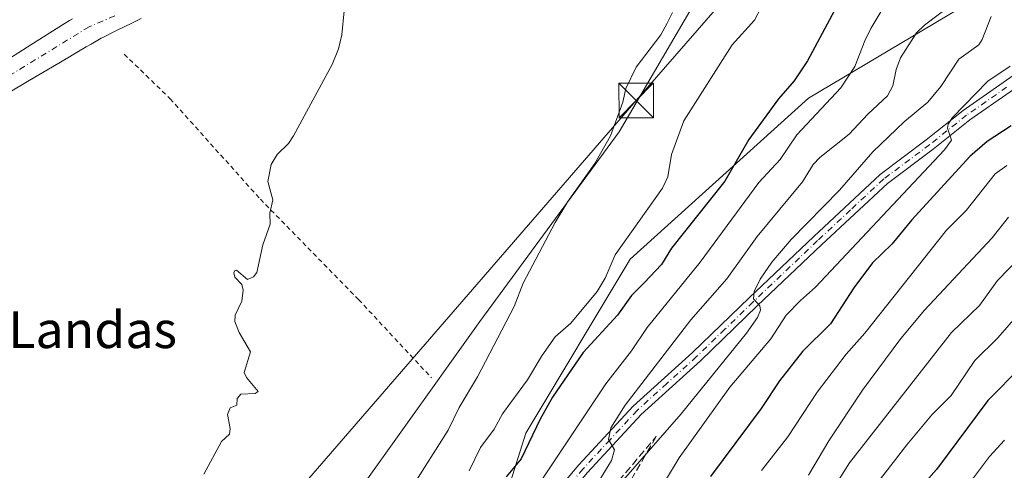
# Model space of a CAD drawing. Units: metres. Extents: x 654736 to 658190, y 4750995 to 4753386.
# Drawn here: x 656196 to 656410, y 4752274 to 4752372 of the extents above; entities that cross this region are included whole.
import ezdxf
from ezdxf.enums import TextEntityAlignment as Align

# ---------------------------------------------------------------- set-up
doc = ezdxf.new("R2010")
doc.units = ezdxf.units.M
doc.header["$MEASUREMENT"] = 0
for name, pattern in [('DGN Style 2', [1.648017, 0.98881, -0.659207]), ('DGN Style 3', [2.307223, 1.648017, -0.659207]), ('DGN Style 4', [2.638475, 1.318413, -0.659207, 0.001648, -0.659207])]:
    doc.linetypes.add(name, pattern=pattern)
for name, color, linetype, lineweight in [('Alambrada', 7, 'DGN Style 2', 0), ('Arbolado forestal CxS', 92, 'Continuous', 0), ('Corriente natural Cxs', 4, 'Continuous', 13), ('Corriente natural eje', 4, 'DGN Style 4', 0), ('Curva de nivel maestra', 30, 'Continuous', 30), ('Curva de nivel normal', 30, 'Continuous', 0), ('Instalación de seguridad ciudadana CxS', 111, 'Continuous', 0), ('Pista no pavimentada Cxs', 111, 'Continuous', 0), ('Pista no pavimentada eje', 91, 'DGN Style 4', 0), ('Prado CxS', 92, 'Continuous', 0), ('Suelo desnudo CxS', 253, 'Continuous', 0), ('Talud superficial', 30, 'DGN Style 3', 0), ('Tendido', 6, 'Continuous', 0), ('Texto cartográfico', 7, 'Continuous', 0), ('Torre de tendido puntual', 7, 'Continuous', 0)]:
    doc.layers.add(name, color=color, linetype=linetype, lineweight=lineweight)
doc.styles.add('Style-Arial', font='txt')

# ---------------------------------------------------------------- blocks, each defined once
blk = doc.blocks.new('5TTEND')
at = {"layer": 'Instalación de seguridad ciudadana CxS', "color": 7, "linetype": 'Continuous', "lineweight": 0}
for p, q in [((-0.375, 0.3754), (0.375, -0.3746)), ((0.372, 0.3784), (-0.372, -0.3776))]:
    blk.add_line(p, q, dxfattribs=at)
at = {"layer": 'Instalación de seguridad ciudadana CxS', "color": 7, "linetype": 'Continuous', "lineweight": 0, "flags": 128}
blk.add_lwpolyline([(-0.375, -0.3746), (0.375, -0.3746), (0.375, 0.3754), (-0.375, 0.3754), (-0.372, -0.3776)], dxfattribs=at)

msp = doc.modelspace()

# ---------------------------------------------------------------- linework, layer by layer
at = {"layer": 'Alambrada', "color": 7, "linetype": 'DGN Style 2', "lineweight": 0}
msp.add_polyline3d([(656218.4201, 4752364.9701, 762.8479), (656228.4101, 4752355.2801, 759.1537), (656248.0701, 4752333.3901, 759.9878), (656269.4601, 4752311.5201, 760.8465), (656285.3701, 4752294.4601, 765.3559)], dxfattribs=at)
at = {"layer": 'Arbolado forestal CxS', "color": 92, "linetype": 'Continuous', "lineweight": 0}
for points in [[(656776.4887, 4752468.9453, 860.5989), (656747.7263, 4752478.0633, 852.9384), (656715.0463, 4752494.1183, 840.701), (656700.0049, 4752495.7495, 836.9477), (656668.5303, 4752499.1627, 832.5015), (656631.0659, 4752494.1651, 830.782), (656593.0585, 4752482.8015, 830.2365), (656561.5777, 4752460.0883, 829.2909), (656511.7713, 4752428.8415, 818.5177), (656480.6367, 4752415.4179, 807.5992), (656444.8319, 4752381.6609, 801.9896), (656402.5215, 4752376.2413, 785.3586), (656367.4589, 4752355.3931, 776.9367), (656328.6049, 4752320.3311, 770.6457), (656305.8609, 4752282.4261, 773.1349), (656291.4173, 4752236.5659, 778.8333), (656274.8943, 4752215.2243, 776.0501), (656239.0159, 4752188.3373, 769.7124)], [(656776.4887, 4752468.9453, 860.5989), (656747.7263, 4752478.0633, 852.9384), (656715.0463, 4752494.1183, 840.701), (656700.0049, 4752495.7495, 836.9477), (656668.5303, 4752499.1627, 832.5015), (656631.0659, 4752494.1651, 830.782), (656593.0585, 4752482.8015, 830.2365), (656561.5777, 4752460.0883, 829.2909), (656511.7713, 4752428.8415, 818.5177), (656480.6367, 4752415.4179, 807.5992), (656444.8319, 4752381.6609, 801.9896), (656402.5215, 4752376.2413, 785.3586), (656367.4589, 4752355.3931, 776.9367), (656328.6049, 4752320.3311, 770.6457), (656305.8609, 4752282.4261, 773.1349), (656291.4173, 4752236.5659, 778.8333), (656274.8943, 4752215.2243, 776.0501), (656239.0159, 4752188.3373, 769.7124)], [(656444.8319, 4752381.6609, 801.9896), (656402.5215, 4752376.2413, 785.3586), (656367.4589, 4752355.3931, 776.9367), (656328.6049, 4752320.3311, 770.6457), (656305.8609, 4752282.4261, 773.1349), (656291.4173, 4752236.5659, 778.8333), (656274.8943, 4752215.2243, 776.0501), (656239.0159, 4752188.3373, 769.7124), (656231.5437, 4752193.7293, 765.7182), (656219.0411, 4752202.7515, 760.5363), (656220.9839, 4752204.9731, 760.7334), (656223.6657, 4752208.0395, 760.9383), (656223.9169, 4752209.1701, 760.8989), (656228.5613, 4752214.7969, 760.9371), (656261.4703, 4752258.5219, 761.5823), (656295.8933, 4752306.7399, 763.3112), (656326.1857, 4752348.0697, 765.1258), (656359.2319, 4752404.5535, 765.6579), (656393.6551, 4752448.6375, 766.3566), (656419.8173, 4752488.5895, 767.9123)], [(656419.8173, 4752488.5895, 767.9123), (656393.6551, 4752448.6375, 766.3566), (656359.2319, 4752404.5535, 765.6579), (656326.1857, 4752348.0697, 765.1258), (656295.8933, 4752306.7399, 763.3112), (656261.4703, 4752258.5219, 761.5823), (656228.5613, 4752214.7969, 760.9371), (656223.9169, 4752209.1701, 760.8989)], [(656182.9259, 4752159.2763, 761.5221), (656200.5357, 4752144.9201, 764.7972), (656216.0637, 4752155.4961, 767.214), (656229.2855, 4752166.3997, 769.223), (656245.1451, 4752183.9143, 771.9687), (656239.0159, 4752188.3373, 769.7124), (656274.8943, 4752215.2243, 776.0501), (656291.4173, 4752236.5659, 778.8333), (656305.8609, 4752282.4261, 773.1349), (656328.6049, 4752320.3311, 770.6457), (656367.4589, 4752355.3931, 776.9367), (656402.5215, 4752376.2413, 785.3586)]]:
    msp.add_polyline3d(points, dxfattribs=at)
at = {"layer": 'Corriente natural Cxs', "color": 4, "linetype": 'Continuous', "lineweight": 13}
for points in [[(656190.9701, 4752362.4901, 756.2547), (656198.1101, 4752367.0101, 756.3606), (656205.5901, 4752371.7501, 756.3948), (656206.4901, 4752372.2901, 756.3435), (656207.1501, 4752372.6601, 756.3417)], [(656190.9701, 4752362.4901, 756.2547), (656198.1101, 4752367.0101, 756.3606), (656205.5901, 4752371.7501, 756.3948), (656206.4901, 4752372.2901, 756.3435), (656207.1501, 4752372.6601, 756.3417)], [(656222.0801, 4752372.7301, 755.8015), (656220.8401, 4752372.1201, 755.8172), (656220.0601, 4752371.7401, 755.8452), (656216.8801, 4752370.1901, 755.8013), (656215.7301, 4752369.6201, 755.7825), (656214.1901, 4752368.8501, 755.663), (656213.4301, 4752368.4501, 755.5636), (656212.6701, 4752368.0301, 755.4354), (656211.2001, 4752367.1801, 755.5151), (656210.1601, 4752366.5701, 755.6735), (656207.8201, 4752365.1901, 755.8583), (656205.7701, 4752363.9801, 755.8481), (656197.7101, 4752359.2101, 755.6695), (656193.2301, 4752356.5601, 755.4451)], [(656222.0801, 4752372.7301, 755.8015), (656220.8401, 4752372.1201, 755.8172), (656220.0601, 4752371.7401, 755.8452), (656216.8801, 4752370.1901, 755.8013), (656215.7301, 4752369.6201, 755.7825), (656214.1901, 4752368.8501, 755.663), (656213.4301, 4752368.4501, 755.5636), (656212.6701, 4752368.0301, 755.4354), (656211.2001, 4752367.1801, 755.5151), (656210.1601, 4752366.5701, 755.6735), (656207.8201, 4752365.1901, 755.8583), (656205.7701, 4752363.9801, 755.8481), (656197.7101, 4752359.2101, 755.6695), (656193.2301, 4752356.5601, 755.4451)]]:
    msp.add_polyline3d(points, dxfattribs=at)
at = {"layer": 'Corriente natural eje', "color": 4, "linetype": 'DGN Style 4', "lineweight": 0}
msp.add_polyline3d([(656216.3501, 4752373.3401, 755.6177), (656210.7701, 4752370.9301, 755.7152), (656172.6701, 4752347.6001, 755.7028), (656145.9001, 4752328.6701, 755.4985), (656141.3701, 4752325.0201, 755.4334), (656114.2601, 4752298.0701, 755.1231), (656093.4001, 4752274.5001, 754.9946), (656076.5001, 4752248.9601, 754.3303), (656065.0779, 4752236.0597, 753.6484), (656048.8439, 4752192.8235, 753.4132)], dxfattribs=at)
at = {"layer": 'Curva de nivel maestra', "color": 30, "linetype": 'Continuous', "lineweight": 30, "flags": 128}
for points, elevation in [([(656375.77, 4752379.5601), (656367.19, 4752363.5001), (656364.35, 4752359.1601), (656360.91, 4752355.2801), (656354.44, 4752346.4101), (656349.19, 4752337.3401), (656337.62, 4752322.7301), (656335.46, 4752319.1601), (656331.66, 4752315.1701), (656328.86, 4752312.3901), (656325.82, 4752308.1101), (656318.36, 4752299.9801), (656311.71, 4752290.2401), (656309.01, 4752285.5101), (656304.88, 4752276.8801), (656301.62, 4752272.8901)], 775), ([(656411.56, 4752349.3501), (656406.37, 4752345.9501), (656402.56, 4752342.7001), (656389.97, 4752328.8801), (656385.58, 4752323.6101), (656381.35, 4752319.5401), (656377.31, 4752314.1101), (656372.24, 4752306.2501), (656366.11, 4752300.2301), (656361.13, 4752293.8001), (656357.15, 4752287.8201), (656346.1, 4752272.9801)], 800), ([(656413.84, 4752296.9401), (656406.53, 4752289.5501), (656395.3, 4752274.5101), (656387.49, 4752265.6501)], 825)]:
    msp.add_lwpolyline(points, dxfattribs=dict(at, elevation=elevation))
at = {"layer": 'Curva de nivel normal', "color": 30, "linetype": 'Continuous', "lineweight": 0, "flags": 128}
for points, elevation in [([(656387.24, 4752381.01), (656380.99, 4752370.53), (656379.69, 4752367.86), (656377.52, 4752362.29), (656374.45, 4752357.63), (656364.92, 4752347.37), (656361.24, 4752342.04), (656356.65, 4752337.01), (656343.83, 4752319.67), (656332.34, 4752305.47), (656328.91, 4752300.38), (656323.32, 4752293.15), (656303.54, 4752263.53)], 780), ([(656358.7, 4752378.29), (656355.7, 4752372.4), (656350.82, 4752367.01), (656340.3, 4752350.47), (656337.64, 4752343.13), (656336.84, 4752338.26), (656335.68, 4752335.81), (656325.31, 4752321.26), (656323.17, 4752316.2), (656321.4, 4752313.27), (656315.66, 4752306.41), (656312.26, 4752303.38), (656309.35, 4752299.29), (656306.24, 4752294.03), (656300.78, 4752286.67), (656299.02, 4752283.28), (656296.01, 4752279.3), (656293.53, 4752274.23)], 770), ([(656398.67, 4752375.78), (656392.67, 4752371.31), (656390.94, 4752369.6), (656387.46, 4752364.17), (656386.55, 4752361.62), (656385.8, 4752358.09), (656384.62, 4752355.87), (656380.36, 4752351.92), (656376.32, 4752347.54), (656369.94, 4752342.48), (656368.43, 4752340.95), (656366.1, 4752337.17), (656356.26, 4752325.26), (656349.65, 4752316.08), (656341.85, 4752307.14), (656327.49, 4752288.56), (656324.38, 4752283.62), (656323.88, 4752281.06), (656325.21, 4752278.78), (656324.53, 4752276.46), (656321.38, 4752271.26)], 785), ([(656266.35, 4752374.44), (656265.82, 4752369.21), (656265.09, 4752366.1), (656263.72, 4752362.75), (656255.29, 4752347.17), (656254.19, 4752345.52), (656251.73, 4752343.14), (656250.44, 4752340.97), (656249.69, 4752337.22), (656250.78, 4752333.27), (656250.1, 4752330.37), (656250.19, 4752327.98), (656248.62, 4752323.44), (656247.32, 4752317.39), (656246.56, 4752316.46), (656245.27, 4752315.9), (656242.86, 4752317.91), (656242.51, 4752317.89), (656242.32, 4752317.34), (656242.51, 4752316.39), (656244, 4752314.83), (656244.34, 4752313.61), (656244.03, 4752311.15), (656242.58, 4752308.13), (656242.52, 4752306.76), (656243.45, 4752304.35), (656245.91, 4752300.12), (656244.55, 4752295.64), (656245.08, 4752294.57), (656247.62, 4752291.5), (656246.91, 4752291.06), (656243.82, 4752290.9), (656243.03, 4752289.98), (656242.95, 4752288.51), (656241.47, 4752287.95), (656240.94, 4752286.47), (656241.52, 4752283.46), (656241.38, 4752282.21), (656239.63, 4752280.64), (656235.76, 4752273.49)], 760), ([(656337.8, 4752374.03), (656336.68, 4752371.73), (656335.26, 4752369.2), (656329.9, 4752362.16), (656327.67, 4752357.52), (656327, 4752354.53), (656324.32, 4752347.16), (656320.91, 4752341.19), (656315.06, 4752332.88), (656312.26, 4752328.33), (656305.31, 4752315.13), (656303.31, 4752310.05), (656295.39, 4752294.67), (656291.38, 4752287.99), (656288.95, 4752283.06), (656281.05, 4752270.61)], 765), ([(656327.13, 4752272.28), (656339.72, 4752286.66), (656353.96, 4752304.2), (656356.31, 4752307.6), (656356.97, 4752309.19), (656356.83, 4752310.2), (656355.45, 4752311.66), (656355.62, 4752313.28), (656356.9, 4752315.98), (656359.44, 4752319.71), (656363.67, 4752324.61), (656374.21, 4752335.37), (656381.42, 4752343.68), (656388.34, 4752350.3), (656393.44, 4752354.49), (656396.26, 4752357.93), (656400.19, 4752363.88), (656404.52, 4752367.02), (656405.29, 4752368.17), (656407.21, 4752373.16)], 790), ([(656411.37, 4752362.34), (656406.5, 4752359.08), (656398.81, 4752351.17), (656397.89, 4752349.76), (656397.69, 4752348.88), (656398.56, 4752346.28), (656397.09, 4752344.11), (656368.96, 4752314.23), (656365.72, 4752311.32), (656362.58, 4752308.11), (656359.24, 4752302.96), (656350.28, 4752292.47), (656339.25, 4752277.03), (656336.32, 4752272.09)], 795), ([(656410.64, 4752340.72), (656408.12, 4752338.92), (656401.75, 4752330.96), (656397.47, 4752326.62), (656379.73, 4752304.22), (656375.65, 4752299.62), (656369.34, 4752291.35), (656362.92, 4752281.6), (656357.18, 4752274.33)], 805), ([(656367.41, 4752273.29), (656371.88, 4752280.73), (656379.2, 4752291.82), (656387.57, 4752303.04), (656392.71, 4752309.23), (656407.44, 4752325), (656411.03, 4752329.5)], 810), ([(656381.14, 4752269.96), (656388.89, 4752279.88), (656394.28, 4752286.42), (656398.5, 4752290.63), (656403.66, 4752298.28), (656408.7, 4752303.2), (656428.89, 4752326.38)], 820), ([(656413.52, 4752320.74), (656408.62, 4752315.71), (656404.69, 4752310.23), (656398.58, 4752304.34), (656376.38, 4752275.99), (656371.46, 4752268.11)], 815), ([(656400.99, 4752269.49), (656406.85, 4752277.38), (656410.13, 4752280.94)], 830)]:
    msp.add_lwpolyline(points, dxfattribs=dict(at, elevation=elevation))
at = {"layer": 'Pista no pavimentada Cxs', "color": 111, "linetype": 'Continuous', "lineweight": 0}
for points in [[(656241.8001, 4752183.7101, 772.7611), (656251.2001, 4752193.6001, 777.4372), (656258.0801, 4752200.8201, 781.9111), (656271.1001, 4752214.5001, 779.5514), (656276.7001, 4752221.3201, 783.6859), (656292.3301, 4752242.1801, 782.3815), (656300.5201, 4752254.5001, 787.0224), (656306.9901, 4752263.1101, 786.9783), (656317.4201, 4752275.5201, 790.0726), (656329.2501, 4752288.2901, 796.3152), (656342.2101, 4752300.0101, 791.4498), (656354.5001, 4752311.9301, 793.4054), (656368.5701, 4752325.2801, 799.9398), (656383.0301, 4752338.7601, 800.5937), (656393.1001, 4752346.2901, 800.7306), (656401.1101, 4752352.6901, 798.3268), (656418.5801, 4752364.8801, 805.2347)], [(656306.9901, 4752263.1101, 786.9783), (656317.4201, 4752275.5201, 790.0726), (656329.2501, 4752288.2901, 796.3152), (656342.2101, 4752300.0101, 791.4498), (656354.5001, 4752311.9301, 793.4054), (656368.5701, 4752325.2801, 799.9398), (656383.0301, 4752338.7601, 800.5937), (656393.1001, 4752346.2901, 800.7306), (656401.1101, 4752352.6901, 798.3268), (656418.5801, 4752364.8801, 805.2347)], [(656420.1201, 4752362.9001, 806.3095), (656402.6101, 4752350.6901, 800.9874), (656394.6201, 4752344.3101, 805.1732), (656384.6301, 4752336.8401, 801.3227), (656370.2901, 4752323.4601, 799.1383), (656356.2401, 4752310.1301, 795.6988), (656343.9101, 4752298.1901, 793.6235), (656331.0101, 4752286.5101, 798.9672), (656319.3001, 4752273.8601, 792.7635), (656308.9501, 4752261.5501, 789.5194), (656302.5601, 4752253.0601, 791.0035), (656294.3701, 4752240.7401, 789.6377), (656278.6601, 4752219.7801, 785.202), (656272.9801, 4752212.8401, 781.6744), (656259.9001, 4752199.1001, 782.5113), (656253.0201, 4752191.8801, 778.2153), (656243.4401, 4752181.8101, 775.1042)], [(656420.1201, 4752362.9001, 806.3095), (656402.6101, 4752350.6901, 800.9874), (656394.6201, 4752344.3101, 805.1732), (656384.6301, 4752336.8401, 801.3227), (656370.2901, 4752323.4601, 799.1383), (656356.2401, 4752310.1301, 795.6988), (656343.9101, 4752298.1901, 793.6235), (656331.0101, 4752286.5101, 798.9672), (656319.3001, 4752273.8601, 792.7635)]]:
    msp.add_polyline3d(points, dxfattribs=at)
at = {"layer": 'Pista no pavimentada eje', "color": 91, "linetype": 'DGN Style 4', "lineweight": 0}
msp.add_polyline3d([(656410.5951, 4752357.7851, 803.381), (656401.8601, 4752351.6901, 799.1958), (656393.8601, 4752345.3001, 802.691), (656383.8301, 4752337.8001, 799.9876), (656376.6001, 4752331.0601, 797.9043), (656369.4301, 4752324.3701, 799.2924), (656355.3701, 4752311.0301, 794.5114), (656349.2251, 4752305.0701, 796.1031), (656343.0601, 4752299.1001, 792.2565), (656336.6101, 4752293.2601, 793.1234), (656330.1301, 4752287.4001, 797.216), (656324.2151, 4752281.0151, 794.7001), (656318.3601, 4752274.6901, 791.2901), (656307.9701, 4752262.3301, 787.4698)], dxfattribs=at)
at = {"layer": 'Prado CxS', "color": 92, "linetype": 'Continuous', "lineweight": 0}
for points in [[(656419.8173, 4752488.5895, 767.9123), (656393.6551, 4752448.6375, 766.3566), (656359.2319, 4752404.5535, 765.6579), (656326.1857, 4752348.0697, 765.1258), (656295.8933, 4752306.7399, 763.3112), (656261.4703, 4752258.5219, 761.5823), (656228.5613, 4752214.7969, 760.9371), (656223.9169, 4752209.1701, 760.8989)], [(656359.2319, 4752404.5535, 765.6579), (656326.1857, 4752348.0697, 765.1258), (656295.8933, 4752306.7399, 763.3112), (656261.4703, 4752258.5219, 761.5823), (656228.5613, 4752214.7969, 760.9371), (656223.9169, 4752209.1701, 760.8989), (656225.6483, 4752216.9605, 760.5953), (656206.6503, 4752235.9583, 759.3892), (656189.9599, 4752252.6489, 758.9158)], [(656207.1501, 4752372.6601, 756.3417), (656206.4901, 4752372.2901, 756.3435), (656205.5901, 4752371.7501, 756.3948), (656198.1101, 4752367.0101, 756.3606), (656190.9701, 4752362.4901, 756.2547)], [(656207.1501, 4752372.6601, 756.3417), (656206.4901, 4752372.2901, 756.3435), (656205.5901, 4752371.7501, 756.3948), (656198.1101, 4752367.0101, 756.3606), (656190.9701, 4752362.4901, 756.2547)], [(656193.2301, 4752356.5601, 755.4451), (656197.7101, 4752359.2101, 755.6695), (656205.7701, 4752363.9801, 755.8481), (656207.8201, 4752365.1901, 755.8583), (656210.1601, 4752366.5701, 755.6735), (656211.2001, 4752367.1801, 755.5151), (656212.6701, 4752368.0301, 755.4354), (656213.4301, 4752368.4501, 755.5636), (656214.1901, 4752368.8501, 755.663), (656215.7301, 4752369.6201, 755.7825), (656216.8801, 4752370.1901, 755.8013), (656220.0601, 4752371.7401, 755.8452), (656220.8401, 4752372.1201, 755.8172), (656222.0801, 4752372.7301, 755.8015)], [(656222.0801, 4752372.7301, 755.8015), (656220.8401, 4752372.1201, 755.8172), (656220.0601, 4752371.7401, 755.8452), (656216.8801, 4752370.1901, 755.8013), (656215.7301, 4752369.6201, 755.7825), (656214.1901, 4752368.8501, 755.663), (656213.4301, 4752368.4501, 755.5636), (656212.6701, 4752368.0301, 755.4354), (656211.2001, 4752367.1801, 755.5151), (656210.1601, 4752366.5701, 755.6735), (656207.8201, 4752365.1901, 755.8583), (656205.7701, 4752363.9801, 755.8481), (656197.7101, 4752359.2101, 755.6695), (656193.2301, 4752356.5601, 755.4451)]]:
    msp.add_polyline3d(points, dxfattribs=at)
at = {"layer": 'Suelo desnudo CxS', "color": 253, "linetype": 'Continuous', "lineweight": 0}
for points in [[(656190.9701, 4752362.4901, 756.2547), (656198.1101, 4752367.0101, 756.3606), (656205.5901, 4752371.7501, 756.3948), (656206.4901, 4752372.2901, 756.3435), (656207.1501, 4752372.6601, 756.3417)], [(656207.1501, 4752372.6601, 756.3417), (656206.4901, 4752372.2901, 756.3435), (656205.5901, 4752371.7501, 756.3948), (656198.1101, 4752367.0101, 756.3606), (656190.9701, 4752362.4901, 756.2547)], [(656222.0801, 4752372.7301, 755.8015), (656220.8401, 4752372.1201, 755.8172), (656220.0601, 4752371.7401, 755.8452), (656216.8801, 4752370.1901, 755.8013), (656215.7301, 4752369.6201, 755.7825), (656214.1901, 4752368.8501, 755.663), (656213.4301, 4752368.4501, 755.5636), (656212.6701, 4752368.0301, 755.4354), (656211.2001, 4752367.1801, 755.5151), (656210.1601, 4752366.5701, 755.6735), (656207.8201, 4752365.1901, 755.8583), (656205.7701, 4752363.9801, 755.8481), (656197.7101, 4752359.2101, 755.6695), (656193.2301, 4752356.5601, 755.4451)], [(656222.0801, 4752372.7301, 755.8015), (656220.8401, 4752372.1201, 755.8172), (656220.0601, 4752371.7401, 755.8452), (656216.8801, 4752370.1901, 755.8013), (656215.7301, 4752369.6201, 755.7825), (656214.1901, 4752368.8501, 755.663), (656213.4301, 4752368.4501, 755.5636), (656212.6701, 4752368.0301, 755.4354), (656211.2001, 4752367.1801, 755.5151), (656210.1601, 4752366.5701, 755.6735), (656207.8201, 4752365.1901, 755.8583), (656205.7701, 4752363.9801, 755.8481), (656197.7101, 4752359.2101, 755.6695), (656193.2301, 4752356.5601, 755.4451)]]:
    msp.add_polyline3d(points, dxfattribs=at)
at = {"layer": 'Talud superficial', "color": 30, "linetype": 'DGN Style 3', "lineweight": 0}
msp.add_polyline3d([(656204.4473, 4752130.0781, 787.1049), (656195.8451, 4752129.5993, 782.0327), (656209.4756, 4752144.8955, 775.1604), (656241.9104, 4752172.4631, 784.3442), (656275.0031, 4752206.5491, 796.1916), (656303.7134, 4752245.6524, 802.8238), (656334.2777, 4752281.6897, 807.9526), (656325.5046, 4752266.6885, 800.0213), (656291.6655, 4752205.7505, 799.796), (656242.5784, 4752152.8188, 799.9004)], close=True, dxfattribs=at)
for points in [[(656334.2777, 4752281.6897, 788.3354), (656325.5046, 4752266.6885, 789.6962), (656291.6655, 4752205.7505, 788.2531), (656242.5784, 4752152.8188, 783.3122), (656204.4473, 4752130.0781, 773.7808), (656195.8451, 4752129.5993, 768.4845)], [(656195.8451, 4752129.5993, 768.4845), (656209.4756, 4752144.8955, 767.5324), (656241.9104, 4752172.4631, 774.9554), (656275.0031, 4752206.5491, 778.3006), (656303.7134, 4752245.6524, 783.6271), (656334.2777, 4752281.6897, 788.3354)]]:
    msp.add_polyline3d(points, dxfattribs=at)
at = {"layer": 'Tendido', "color": 6, "linetype": 'Continuous', "lineweight": 0, "extrusion": (0.13403, -0.089786, 0.986901), "elevation": -337981.4777, "flags": 128}
msp.add_lwpolyline([(4313385.8081, 2072538.426), (4313385.8081, 2072313.0941)], dxfattribs=at)
at = {"layer": 'Tendido', "color": 6, "linetype": 'Continuous', "lineweight": 0}
msp.add_polyline3d([(656196.19, 4752201.19, 760.8922), (656254.3901, 4752267.7157, 763.1202), (656329.9042, 4752354.8837, 768.5986), (656398.2753, 4752433.4083, 776.0735), (656481.103, 4752528.9404, 789.5359), (656550.3631, 4752609.3765, 788.3947), (656626.17, 4752695.96, 793.8604), (656778.9588, 4752871.0899, 786.5479), (656830.0528, 4752930.368, 804.0937), (656939.44, 4753056.46, 795.5397), (657046.37, 4753179.42, 802.1938), (657163.7883, 4753183.3952, 812.9747), (657264.9962, 4753185.8082, 815.9113), (657357.6893, 4753188.5964, 801.0661), (657513.89, 4753193.3, 793.037), (657692.61, 4753157.68, 789.2103), (657846.41, 4753127.38, 788.4325), (657920.3556, 4753151.391, 789.6324), (658030.35, 4753185.16, 791.9094), (658141.6338, 4753188.0361, 793.2735)], dxfattribs=at)

# ---------------------------------------------------------------- block references
at = {"layer": 'Torre de tendido puntual', "color": 7, "linetype": 'Continuous', "lineweight": 0, "xscale": 10, "yscale": 10, "zscale": 10}
msp.add_blockref('5TTEND', (656329.9042, 4752354.8837, 768.5986), dxfattribs=at)

# ---------------------------------------------------------------- texts
at = {"layer": 'Texto cartográfico', "color": 7, "linetype": 'Continuous', "lineweight": 0, "style": 'Style-Arial'}
msp.add_text('Las Landas', height=8, dxfattribs=at).set_placement((656201.726, 4752304.9602), align=Align.MIDDLE_CENTER)

doc.saveas('drawing.dxf')
